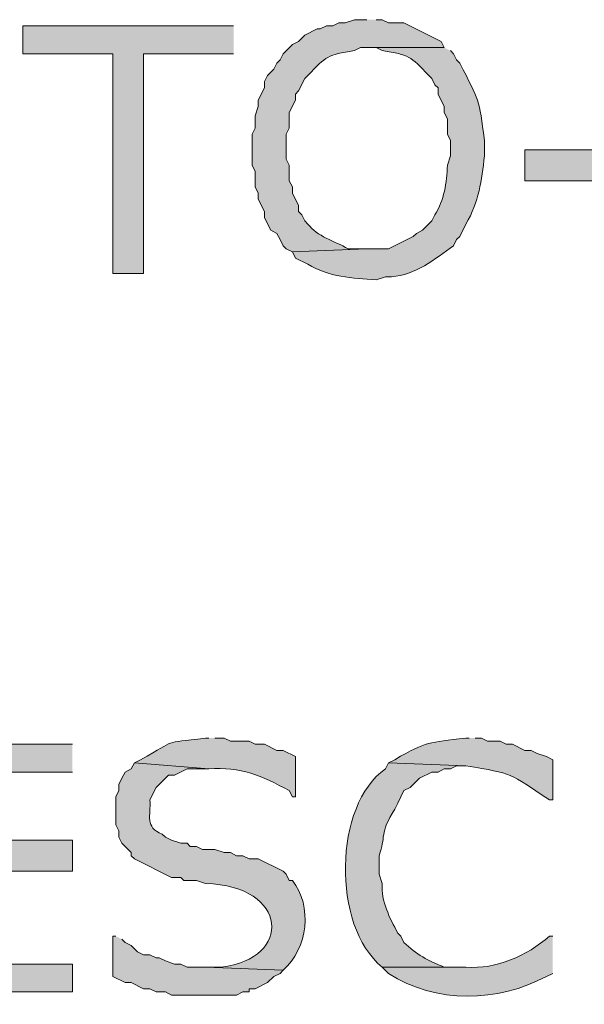
# Model space of a CAD drawing. Extents: x 17 to 595, y 17 to 775.
# Drawn here: x 285 to 296, y 196 to 215 of the extents above; entities that cross this region are included whole.
import ezdxf

# ---------------------------------------------------------------- set-up
doc = ezdxf.new("R2010")
doc.units = 0
doc.header["$MEASUREMENT"] = 0
doc.layers.add('Layer 1', color=7, linetype='Continuous', lineweight=0)

msp = doc.modelspace()

# ---------------------------------------------------------------- hatches: boundary and pattern name
at = {"layer": 'Layer 1', "true_color": 0x000000, "transparency": 33554687}
h = msp.add_hatch(color=18, dxfattribs=at)
edge = h.paths.add_edge_path()
edge.add_spline(control_points=[(291.54, 214.92), (291.54, 214.92), (291.3, 214.92), (291.3, 214.92), (291.3, 214.92), (291.12, 214.86), (291.12, 214.86), (291.12, 214.86), (291, 214.86), (291, 214.86), (291, 214.86), (290.88, 214.8), (290.88, 214.8), (290.88, 214.8), (290.76, 214.8), (290.76, 214.8), (290.76, 214.8), (290.64, 214.74), (290.64, 214.74), (290.64, 214.74), (290.58, 214.74), (290.58, 214.74), (290.58, 214.74), (290.34, 214.62), (290.34, 214.62), (290.34, 214.62), (290.22, 214.5), (290.22, 214.5), (290.22, 214.5), (290.1, 214.44), (290.1, 214.44), (290.1, 214.44), (289.92, 214.26), (289.92, 214.26), (289.92, 214.26), (289.86, 214.14), (289.86, 214.14), (289.86, 214.14), (289.8, 214.08), (289.8, 214.08), (289.8, 214.08), (289.74, 213.96), (289.74, 213.96), (289.74, 213.96), (289.62, 213.84), (289.62, 213.84), (289.62, 213.84), (289.56, 213.72), (289.56, 213.72), (289.56, 213.72), (289.56, 213.6), (289.56, 213.6), (289.56, 213.6), (289.44, 213.36), (289.44, 213.36), (289.44, 213.36), (289.44, 213.24), (289.44, 213.24), (289.44, 213.24), (289.38, 213.06), (289.38, 213.06), (289.38, 213.06), (289.38, 212.82), (289.38, 212.82), (289.38, 212.82), (289.32, 212.7), (289.32, 212.7), (289.32, 212.7), (289.32, 212.1), (289.32, 212.1), (289.32, 212.1), (289.38, 211.98), (289.38, 211.98), (289.38, 211.98), (289.38, 211.68), (289.38, 211.68), (289.38, 211.68), (289.44, 211.56), (289.44, 211.56), (289.44, 211.56), (289.44, 211.44), (289.44, 211.44), (289.44, 211.44), (289.56, 211.2), (289.56, 211.2), (289.56, 211.2), (289.56, 211.08), (289.56, 211.08), (289.56, 211.08), (289.68, 210.84), (289.68, 210.84), (289.68, 210.84), (289.8, 210.78), (289.8, 210.78), (289.8, 210.78), (289.86, 210.66), (289.86, 210.66), (289.86, 210.66), (289.92, 210.54), (289.92, 210.54), (289.92, 210.54), (289.98, 210.48), (289.98, 210.48), (289.98, 210.48), (290.1, 210.42), (290.1, 210.42), (290.1, 210.42), (291.54, 210.48), (291.54, 210.48), (291.54, 210.48), (291.18, 210.48), (291.18, 210.48), (290.916, 210.634), (290.575, 210.718), (290.4, 210.96), (290.4, 210.96), (290.34, 211.02), (290.34, 211.02), (290.34, 211.02), (290.28, 211.14), (290.28, 211.14), (290.28, 211.14), (290.22, 211.2), (290.22, 211.2), (290.22, 211.2), (290.22, 211.32), (290.22, 211.32), (290.22, 211.32), (290.1, 211.56), (290.1, 211.56), (290.1, 211.56), (290.1, 211.68), (290.1, 211.68), (290.1, 211.68), (290.04, 211.8), (290.04, 211.8), (290.04, 211.8), (290.04, 212.1), (290.04, 212.1), (290.04, 212.1), (289.98, 212.22), (289.98, 212.22), (289.98, 212.22), (289.98, 212.7), (289.98, 212.7), (289.98, 212.7), (290.04, 212.82), (290.04, 212.82), (290.04, 212.82), (290.04, 213.12), (290.04, 213.12), (290.04, 213.12), (290.16, 213.36), (290.16, 213.36), (290.16, 213.36), (290.16, 213.48), (290.16, 213.48), (290.16, 213.48), (290.22, 213.54), (290.22, 213.54), (290.22, 213.54), (290.34, 213.78), (290.34, 213.78), (290.34, 213.78), (290.4, 213.84), (290.4, 213.84), (290.764, 214.215), (290.773, 214.239), (291.3, 214.32), (291.3, 214.32), (291.42, 214.38), (291.42, 214.38), (291.42, 214.38), (293.04, 214.38), (293.04, 214.38), (293.04, 214.38), (292.98, 214.5), (292.98, 214.5), (292.98, 214.5), (292.26, 214.86), (292.26, 214.86), (292.26, 214.86), (291.96, 214.86), (291.96, 214.86), (291.96, 214.86), (291.84, 214.92), (291.84, 214.92), (291.84, 214.92), (291.72, 214.92), (291.72, 214.92)], knot_values=[0, 0, 0, 0, 1, 1, 1, 2, 2, 2, 3, 3, 3, 4, 4, 4, 5, 5, 5, 6, 6, 6, 7, 7, 7, 8, 8, 8, 9, 9, 9, 10, 10, 10, 11, 11, 11, 12, 12, 12, 13, 13, 13, 14, 14, 14, 15, 15, 15, 16, 16, 16, 17, 17, 17, 18, 18, 18, 19, 19, 19, 20, 20, 20, 21, 21, 21, 22, 22, 22, 23, 23, 23, 24, 24, 24, 25, 25, 25, 26, 26, 26, 27, 27, 27, 28, 28, 28, 29, 29, 29, 30, 30, 30, 31, 31, 31, 32, 32, 32, 33, 33, 33, 34, 34, 34, 35, 35, 35, 36, 36, 36, 37, 37, 37, 38, 38, 38, 39, 39, 39, 40, 40, 40, 41, 41, 41, 42, 42, 42, 43, 43, 43, 44, 44, 44, 45, 45, 45, 46, 46, 46, 47, 47, 47, 48, 48, 48, 49, 49, 49, 50, 50, 50, 51, 51, 51, 52, 52, 52, 53, 53, 53, 54, 54, 54, 55, 55, 55, 56, 56, 56, 57, 57, 57, 58, 58, 58, 59, 59, 59, 60, 60, 60, 61, 61, 61, 62, 62, 62, 63, 63, 63, 63], degree=3, periodic=0)
edge.add_line((291.72, 214.92), (291.54, 214.92))
for points in [[(288.96, 214.8), (284.88, 214.8), (284.88, 214.26), (286.62, 214.26), (286.62, 210), (287.22, 210), (287.22, 214.26), (288.96, 214.26)], [(285.84, 200.88), (282.66, 200.88), (282.66, 196.08), (285.84, 196.08), (285.84, 196.62), (283.26, 196.62), (283.26, 198.42), (285.84, 198.42), (285.84, 199.02), (283.26, 199.02), (283.26, 200.34), (285.84, 200.34)]]:
    msp.add_hatch(color=18, dxfattribs=at).paths.add_polyline_path(points)
h = msp.add_hatch(color=18, dxfattribs=at)
edge = h.paths.add_edge_path()
edge.add_spline(control_points=[(293.04, 214.38), (293.04, 214.38), (291.54, 214.38), (291.54, 214.38), (291.54, 214.38), (291.72, 214.38), (291.72, 214.38), (291.72, 214.38), (291.84, 214.32), (291.84, 214.32), (292.367, 214.239), (292.376, 214.215), (292.74, 213.84), (292.74, 213.84), (292.8, 213.78), (292.8, 213.78), (292.8, 213.78), (292.86, 213.66), (292.86, 213.66), (292.86, 213.66), (292.92, 213.6), (292.92, 213.6), (292.92, 213.6), (292.92, 213.48), (292.92, 213.48), (292.92, 213.48), (293.04, 213.24), (293.04, 213.24), (293.04, 213.24), (293.04, 213.12), (293.04, 213.12), (293.04, 213.12), (293.1, 213), (293.1, 213), (293.1, 213), (293.1, 212.7), (293.1, 212.7), (293.1, 212.7), (293.16, 212.58), (293.16, 212.58), (293.16, 212.58), (293.16, 212.28), (293.16, 212.28), (293.16, 212.28), (293.1, 212.1), (293.1, 212.1), (293.096, 211.763), (293.031, 211.419), (292.86, 211.14), (292.86, 211.14), (292.8, 211.02), (292.8, 211.02), (292.8, 211.02), (292.62, 210.84), (292.62, 210.84), (292.62, 210.84), (292.5, 210.78), (292.5, 210.78), (292.5, 210.78), (292.44, 210.72), (292.44, 210.72), (292.44, 210.72), (291.96, 210.48), (291.96, 210.48), (291.96, 210.48), (291.54, 210.48), (291.54, 210.48), (291.54, 210.48), (290.1, 210.42), (290.1, 210.42), (290.1, 210.42), (290.16, 210.3), (290.16, 210.3), (290.16, 210.3), (290.4, 210.18), (290.4, 210.18), (290.803, 209.936), (291.265, 209.908), (291.72, 209.88), (291.72, 209.88), (291.9, 209.94), (291.9, 209.94), (291.9, 209.94), (292.02, 209.94), (292.02, 209.94), (292.474, 209.964), (292.859, 210.282), (293.22, 210.54), (293.22, 210.54), (293.28, 210.66), (293.28, 210.66), (293.28, 210.66), (293.34, 210.72), (293.34, 210.72), (293.34, 210.72), (293.46, 210.96), (293.46, 210.96), (293.713, 211.394), (293.762, 211.798), (293.82, 212.28), (293.82, 212.28), (293.82, 212.58), (293.82, 212.58), (293.708, 213.415), (293.729, 213.319), (293.34, 214.08), (293.34, 214.08), (293.28, 214.14), (293.28, 214.14), (293.28, 214.14), (293.22, 214.26), (293.22, 214.26), (293.22, 214.26), (293.16, 214.32), (293.16, 214.32)], knot_values=[0, 0, 0, 0, 1, 1, 1, 2, 2, 2, 3, 3, 3, 4, 4, 4, 5, 5, 5, 6, 6, 6, 7, 7, 7, 8, 8, 8, 9, 9, 9, 10, 10, 10, 11, 11, 11, 12, 12, 12, 13, 13, 13, 14, 14, 14, 15, 15, 15, 16, 16, 16, 17, 17, 17, 18, 18, 18, 19, 19, 19, 20, 20, 20, 21, 21, 21, 22, 22, 22, 23, 23, 23, 24, 24, 24, 25, 25, 25, 26, 26, 26, 27, 27, 27, 28, 28, 28, 29, 29, 29, 30, 30, 30, 31, 31, 31, 32, 32, 32, 33, 33, 33, 34, 34, 34, 35, 35, 35, 36, 36, 36, 37, 37, 37, 38, 38, 38, 38], degree=3, periodic=0)
edge.add_line((293.16, 214.32), (293.04, 214.38))
h = msp.add_hatch(color=18, dxfattribs=at)
h.dxf.hatch_style = 2
h.paths.add_polyline_path([(294.6, 211.8), (296.64, 211.8), (296.64, 212.4), (294.6, 212.4)])
h = msp.add_hatch(color=18, dxfattribs=at)
edge = h.paths.add_edge_path()
edge.add_spline(control_points=[(288.48, 201), (288.48, 201), (288.42, 201), (288.42, 201), (287.534, 200.884), (287.918, 200.993), (287.16, 200.58), (287.16, 200.58), (287.04, 200.52), (287.04, 200.52), (287.04, 200.52), (288.48, 200.4), (288.48, 200.4), (289.1, 200.452), (289.507, 200.269), (290.04, 199.98), (290.04, 199.98), (290.1, 199.86), (290.1, 199.86), (290.1, 199.86), (290.16, 199.86), (290.16, 199.86), (290.16, 199.86), (290.16, 200.64), (290.16, 200.64), (290.16, 200.64), (289.92, 200.76), (289.92, 200.76), (289.92, 200.76), (289.8, 200.76), (289.8, 200.76), (289.8, 200.76), (289.56, 200.88), (289.56, 200.88), (289.56, 200.88), (289.38, 200.88), (289.38, 200.88), (289.38, 200.88), (289.26, 200.94), (289.26, 200.94), (289.26, 200.94), (288.9, 200.94), (288.9, 200.94), (288.9, 200.94), (288.78, 201), (288.78, 201), (288.78, 201), (288.6, 201), (288.6, 201)], knot_values=[0, 0, 0, 0, 1, 1, 1, 2, 2, 2, 3, 3, 3, 4, 4, 4, 5, 5, 5, 6, 6, 6, 7, 7, 7, 8, 8, 8, 9, 9, 9, 10, 10, 10, 11, 11, 11, 12, 12, 12, 13, 13, 13, 14, 14, 14, 15, 15, 15, 16, 16, 16, 16], degree=3, periodic=0)
edge.add_line((288.6, 201), (288.48, 201))
h = msp.add_hatch(color=18, dxfattribs=at)
edge = h.paths.add_edge_path()
edge.add_spline(control_points=[(293.52, 201), (293.52, 201), (293.46, 201), (293.46, 201), (292.719, 200.9), (292.734, 200.955), (292.08, 200.58), (292.08, 200.58), (291.96, 200.52), (291.96, 200.52), (291.96, 200.52), (293.46, 200.46), (293.46, 200.46), (294.401, 200.307), (294.269, 200.333), (295.08, 199.8), (295.08, 199.8), (295.14, 199.8), (295.14, 199.8), (295.14, 199.8), (295.14, 200.58), (295.14, 200.58), (295.14, 200.58), (295.02, 200.64), (295.02, 200.64), (295.02, 200.64), (294.84, 200.7), (294.84, 200.7), (294.84, 200.7), (294.72, 200.76), (294.72, 200.76), (294.72, 200.76), (294.6, 200.76), (294.6, 200.76), (294.6, 200.76), (294.36, 200.88), (294.36, 200.88), (294.36, 200.88), (294.24, 200.88), (294.24, 200.88), (294.24, 200.88), (294.12, 200.94), (294.12, 200.94), (294.12, 200.94), (293.88, 200.94), (293.88, 200.94), (293.88, 200.94), (293.76, 201), (293.76, 201), (293.76, 201), (293.64, 201), (293.64, 201)], knot_values=[0, 0, 0, 0, 1, 1, 1, 2, 2, 2, 3, 3, 3, 4, 4, 4, 5, 5, 5, 6, 6, 6, 7, 7, 7, 8, 8, 8, 9, 9, 9, 10, 10, 10, 11, 11, 11, 12, 12, 12, 13, 13, 13, 14, 14, 14, 15, 15, 15, 16, 16, 16, 17, 17, 17, 17], degree=3, periodic=0)
edge.add_line((293.64, 201), (293.52, 201))
h = msp.add_hatch(color=18, dxfattribs=at)
edge = h.paths.add_edge_path()
edge.add_spline(control_points=[(287.04, 200.52), (287.04, 200.52), (286.98, 200.4), (286.98, 200.4), (286.98, 200.4), (286.86, 200.34), (286.86, 200.34), (286.86, 200.34), (286.8, 200.22), (286.8, 200.22), (286.8, 200.22), (286.74, 200.1), (286.74, 200.1), (286.74, 200.1), (286.74, 199.98), (286.74, 199.98), (286.74, 199.98), (286.68, 199.86), (286.68, 199.86), (286.68, 199.86), (286.68, 199.32), (286.68, 199.32), (286.68, 199.32), (286.74, 199.2), (286.74, 199.2), (286.74, 199.2), (286.74, 199.08), (286.74, 199.08), (286.74, 199.08), (286.8, 198.96), (286.8, 198.96), (286.8, 198.96), (286.92, 198.84), (286.92, 198.84), (286.92, 198.84), (286.98, 198.78), (286.98, 198.78), (286.98, 198.78), (286.98, 198.72), (286.98, 198.72), (286.98, 198.72), (287.04, 198.66), (287.04, 198.66), (287.04, 198.66), (287.76, 198.3), (287.76, 198.3), (287.76, 198.3), (287.94, 198.3), (287.94, 198.3), (287.94, 198.3), (288, 198.24), (288, 198.24), (288, 198.24), (288.24, 198.24), (288.24, 198.24), (288.24, 198.24), (288.42, 198.18), (288.42, 198.18), (290.026, 198.14), (290.117, 196.721), (288.72, 196.56), (288.72, 196.56), (288.42, 196.56), (288.42, 196.56), (288.42, 196.56), (289.92, 196.5), (289.92, 196.5), (290.404, 196.925), (290.494, 197.741), (290.1, 198.24), (290.1, 198.24), (290.04, 198.24), (290.04, 198.24), (290.04, 198.24), (289.98, 198.36), (289.98, 198.36), (289.98, 198.36), (289.92, 198.42), (289.92, 198.42), (289.92, 198.42), (289.44, 198.66), (289.44, 198.66), (289.44, 198.66), (289.26, 198.66), (289.26, 198.66), (289.26, 198.66), (289.14, 198.72), (289.14, 198.72), (289.14, 198.72), (289.02, 198.72), (289.02, 198.72), (289.02, 198.72), (288.9, 198.78), (288.9, 198.78), (288.9, 198.78), (288.78, 198.78), (288.78, 198.78), (288.78, 198.78), (288.6, 198.84), (288.6, 198.84), (288.6, 198.84), (288.36, 198.84), (288.36, 198.84), (288.36, 198.84), (288.24, 198.9), (288.24, 198.9), (288.24, 198.9), (288.12, 198.9), (288.12, 198.9), (288.12, 198.9), (288.06, 198.96), (288.06, 198.96), (288.06, 198.96), (287.94, 198.96), (287.94, 198.96), (287.94, 198.96), (287.76, 199.02), (287.76, 199.02), (287.76, 199.02), (287.64, 199.08), (287.64, 199.08), (287.64, 199.08), (287.58, 199.14), (287.58, 199.14), (287.235, 199.274), (287.364, 199.489), (287.34, 199.8), (287.34, 199.8), (287.46, 200.04), (287.46, 200.04), (287.46, 200.04), (287.7, 200.28), (287.7, 200.28), (287.7, 200.28), (287.82, 200.28), (287.82, 200.28), (287.82, 200.28), (288.06, 200.4), (288.06, 200.4), (288.06, 200.4), (288.48, 200.4), (288.48, 200.4)], knot_values=[0, 0, 0, 0, 1, 1, 1, 2, 2, 2, 3, 3, 3, 4, 4, 4, 5, 5, 5, 6, 6, 6, 7, 7, 7, 8, 8, 8, 9, 9, 9, 10, 10, 10, 11, 11, 11, 12, 12, 12, 13, 13, 13, 14, 14, 14, 15, 15, 15, 16, 16, 16, 17, 17, 17, 18, 18, 18, 19, 19, 19, 20, 20, 20, 21, 21, 21, 22, 22, 22, 23, 23, 23, 24, 24, 24, 25, 25, 25, 26, 26, 26, 27, 27, 27, 28, 28, 28, 29, 29, 29, 30, 30, 30, 31, 31, 31, 32, 32, 32, 33, 33, 33, 34, 34, 34, 35, 35, 35, 36, 36, 36, 37, 37, 37, 38, 38, 38, 39, 39, 39, 40, 40, 40, 41, 41, 41, 42, 42, 42, 43, 43, 43, 44, 44, 44, 45, 45, 45, 46, 46, 46, 47, 47, 47, 47], degree=3, periodic=0)
edge.add_line((288.48, 200.4), (287.04, 200.52))
h = msp.add_hatch(color=18, dxfattribs=at)
edge = h.paths.add_edge_path()
edge.add_spline(control_points=[(291.96, 200.52), (291.96, 200.52), (291.9, 200.4), (291.9, 200.4), (290.904, 199.712), (290.852, 197.361), (291.84, 196.56), (291.84, 196.56), (293.46, 196.56), (293.46, 196.56), (293.46, 196.56), (293.04, 196.56), (293.04, 196.56), (292.747, 196.68), (292.484, 196.807), (292.26, 197.04), (292.26, 197.04), (292.2, 197.16), (292.2, 197.16), (292.2, 197.16), (292.14, 197.22), (292.14, 197.22), (291.984, 197.518), (291.813, 197.834), (291.84, 198.18), (291.84, 198.18), (291.78, 198.36), (291.78, 198.36), (291.78, 198.36), (291.78, 198.72), (291.78, 198.72), (291.914, 199.088), (291.779, 199.141), (292.08, 199.62), (292.08, 199.62), (292.14, 199.74), (292.14, 199.74), (292.14, 199.74), (292.26, 199.98), (292.26, 199.98), (292.26, 199.98), (292.38, 200.04), (292.38, 200.04), (292.38, 200.04), (292.56, 200.22), (292.56, 200.22), (292.56, 200.22), (292.8, 200.34), (292.8, 200.34), (292.8, 200.34), (292.92, 200.34), (292.92, 200.34), (292.92, 200.34), (293.04, 200.4), (293.04, 200.4), (293.04, 200.4), (293.16, 200.4), (293.16, 200.4), (293.16, 200.4), (293.28, 200.46), (293.28, 200.46), (293.28, 200.46), (293.46, 200.46), (293.46, 200.46)], knot_values=[0, 0, 0, 0, 1, 1, 1, 2, 2, 2, 3, 3, 3, 4, 4, 4, 5, 5, 5, 6, 6, 6, 7, 7, 7, 8, 8, 8, 9, 9, 9, 10, 10, 10, 11, 11, 11, 12, 12, 12, 13, 13, 13, 14, 14, 14, 15, 15, 15, 16, 16, 16, 17, 17, 17, 18, 18, 18, 19, 19, 19, 20, 20, 20, 21, 21, 21, 21], degree=3, periodic=0)
edge.add_line((293.46, 200.46), (291.96, 200.52))
h = msp.add_hatch(color=18, dxfattribs=at)
edge = h.paths.add_edge_path()
edge.add_spline(control_points=[(286.68, 197.16), (286.68, 197.16), (286.62, 197.16), (286.62, 197.16), (286.62, 197.16), (286.62, 196.38), (286.62, 196.38), (286.62, 196.38), (286.86, 196.26), (286.86, 196.26), (286.86, 196.26), (286.98, 196.26), (286.98, 196.26), (286.98, 196.26), (287.22, 196.14), (287.22, 196.14), (287.22, 196.14), (287.34, 196.14), (287.34, 196.14), (287.34, 196.14), (287.46, 196.08), (287.46, 196.08), (287.46, 196.08), (287.64, 196.08), (287.64, 196.08), (287.64, 196.08), (287.76, 196.02), (287.76, 196.02), (287.76, 196.02), (288, 196.02), (288, 196.02), (288.34, 196.02), (288.68, 196.02), (289.02, 196.02), (289.02, 196.02), (289.14, 196.08), (289.14, 196.08), (289.14, 196.08), (289.26, 196.08), (289.26, 196.08), (289.26, 196.08), (289.26, 196.14), (289.26, 196.14), (289.26, 196.14), (289.38, 196.14), (289.38, 196.14), (289.38, 196.14), (289.62, 196.26), (289.62, 196.26), (289.62, 196.26), (289.74, 196.38), (289.74, 196.38), (289.74, 196.38), (289.86, 196.44), (289.86, 196.44), (289.86, 196.44), (289.92, 196.5), (289.92, 196.5), (289.92, 196.5), (288.42, 196.56), (288.42, 196.56), (288.42, 196.56), (288.06, 196.56), (288.06, 196.56), (288.06, 196.56), (287.94, 196.62), (287.94, 196.62), (287.94, 196.62), (287.82, 196.62), (287.82, 196.62), (287.82, 196.62), (287.64, 196.68), (287.64, 196.68), (287.64, 196.68), (287.52, 196.74), (287.52, 196.74), (287.52, 196.74), (287.46, 196.74), (287.46, 196.74), (287.46, 196.74), (287.34, 196.8), (287.34, 196.8), (287.34, 196.8), (287.22, 196.8), (287.22, 196.8), (287.22, 196.8), (287.1, 196.86), (287.1, 196.86), (287.1, 196.86), (286.98, 196.98), (286.98, 196.98), (286.98, 196.98), (286.86, 197.04), (286.86, 197.04), (286.86, 197.04), (286.8, 197.1), (286.8, 197.1)], knot_values=[0, 0, 0, 0, 1, 1, 1, 2, 2, 2, 3, 3, 3, 4, 4, 4, 5, 5, 5, 6, 6, 6, 7, 7, 7, 8, 8, 8, 9, 9, 9, 10, 10, 10, 11, 11, 11, 12, 12, 12, 13, 13, 13, 14, 14, 14, 15, 15, 15, 16, 16, 16, 17, 17, 17, 18, 18, 18, 19, 19, 19, 20, 20, 20, 21, 21, 21, 22, 22, 22, 23, 23, 23, 24, 24, 24, 25, 25, 25, 26, 26, 26, 27, 27, 27, 28, 28, 28, 29, 29, 29, 30, 30, 30, 31, 31, 31, 32, 32, 32, 32], degree=3, periodic=0)
edge.add_line((286.8, 197.1), (286.68, 197.16))
h = msp.add_hatch(color=18, dxfattribs=at)
edge = h.paths.add_edge_path()
edge.add_spline(control_points=[(295.14, 197.16), (295.14, 197.16), (295.08, 197.16), (295.08, 197.16), (294.628, 196.775), (294.06, 196.516), (293.46, 196.56), (293.46, 196.56), (291.84, 196.56), (291.84, 196.56), (291.84, 196.56), (291.96, 196.44), (291.96, 196.44), (292.873, 195.84), (294.084, 195.882), (295.02, 196.38), (295.02, 196.38), (295.14, 196.44), (295.14, 196.44)], knot_values=[0, 0, 0, 0, 1, 1, 1, 2, 2, 2, 3, 3, 3, 4, 4, 4, 5, 5, 5, 6, 6, 6, 6], degree=3, periodic=0)
edge.add_line((295.14, 196.44), (295.14, 197.16))

# ---------------------------------------------------------------- linework, layer by layer
at = {"layer": 'Layer 1'}
for points in [[(288.96, 214.8), (284.88, 214.8), (284.88, 214.26), (286.62, 214.26), (286.62, 210), (287.22, 210), (287.22, 214.26), (288.96, 214.26)], [(285.84, 200.88), (282.66, 200.88), (282.66, 196.08), (285.84, 196.08), (285.84, 196.62), (283.26, 196.62), (283.26, 198.42), (285.84, 198.42), (285.84, 199.02), (283.26, 199.02), (283.26, 200.34), (285.84, 200.34)]]:
    msp.add_lwpolyline(points, dxfattribs=at)
msp.add_lwpolyline([(294.6, 211.8), (296.64, 211.8), (296.64, 212.4), (294.6, 212.4)], close=True, dxfattribs=at)
for points, knots in [([(291.54, 214.92), (291.54, 214.92), (291.3, 214.92), (291.3, 214.92), (291.3, 214.92), (291.12, 214.86), (291.12, 214.86), (291.12, 214.86), (291, 214.86), (291, 214.86), (291, 214.86), (290.88, 214.8), (290.88, 214.8), (290.88, 214.8), (290.76, 214.8), (290.76, 214.8), (290.76, 214.8), (290.64, 214.74), (290.64, 214.74), (290.64, 214.74), (290.58, 214.74), (290.58, 214.74), (290.58, 214.74), (290.34, 214.62), (290.34, 214.62), (290.34, 214.62), (290.22, 214.5), (290.22, 214.5), (290.22, 214.5), (290.1, 214.44), (290.1, 214.44), (290.1, 214.44), (289.92, 214.26), (289.92, 214.26), (289.92, 214.26), (289.86, 214.14), (289.86, 214.14), (289.86, 214.14), (289.8, 214.08), (289.8, 214.08), (289.8, 214.08), (289.74, 213.96), (289.74, 213.96), (289.74, 213.96), (289.62, 213.84), (289.62, 213.84), (289.62, 213.84), (289.56, 213.72), (289.56, 213.72), (289.56, 213.72), (289.56, 213.6), (289.56, 213.6), (289.56, 213.6), (289.44, 213.36), (289.44, 213.36), (289.44, 213.36), (289.44, 213.24), (289.44, 213.24), (289.44, 213.24), (289.38, 213.06), (289.38, 213.06), (289.38, 213.06), (289.38, 212.82), (289.38, 212.82), (289.38, 212.82), (289.32, 212.7), (289.32, 212.7), (289.32, 212.7), (289.32, 212.1), (289.32, 212.1), (289.32, 212.1), (289.38, 211.98), (289.38, 211.98), (289.38, 211.98), (289.38, 211.68), (289.38, 211.68), (289.38, 211.68), (289.44, 211.56), (289.44, 211.56), (289.44, 211.56), (289.44, 211.44), (289.44, 211.44), (289.44, 211.44), (289.56, 211.2), (289.56, 211.2), (289.56, 211.2), (289.56, 211.08), (289.56, 211.08), (289.56, 211.08), (289.68, 210.84), (289.68, 210.84), (289.68, 210.84), (289.8, 210.78), (289.8, 210.78), (289.8, 210.78), (289.86, 210.66), (289.86, 210.66), (289.86, 210.66), (289.92, 210.54), (289.92, 210.54), (289.92, 210.54), (289.98, 210.48), (289.98, 210.48), (289.98, 210.48), (290.1, 210.42), (290.1, 210.42), (290.1, 210.42), (291.54, 210.48), (291.54, 210.48), (291.54, 210.48), (291.18, 210.48), (291.18, 210.48), (290.916, 210.634), (290.575, 210.718), (290.4, 210.96), (290.4, 210.96), (290.34, 211.02), (290.34, 211.02), (290.34, 211.02), (290.28, 211.14), (290.28, 211.14), (290.28, 211.14), (290.22, 211.2), (290.22, 211.2), (290.22, 211.2), (290.22, 211.32), (290.22, 211.32), (290.22, 211.32), (290.1, 211.56), (290.1, 211.56), (290.1, 211.56), (290.1, 211.68), (290.1, 211.68), (290.1, 211.68), (290.04, 211.8), (290.04, 211.8), (290.04, 211.8), (290.04, 212.1), (290.04, 212.1), (290.04, 212.1), (289.98, 212.22), (289.98, 212.22), (289.98, 212.22), (289.98, 212.7), (289.98, 212.7), (289.98, 212.7), (290.04, 212.82), (290.04, 212.82), (290.04, 212.82), (290.04, 213.12), (290.04, 213.12), (290.04, 213.12), (290.16, 213.36), (290.16, 213.36), (290.16, 213.36), (290.16, 213.48), (290.16, 213.48), (290.16, 213.48), (290.22, 213.54), (290.22, 213.54), (290.22, 213.54), (290.34, 213.78), (290.34, 213.78), (290.34, 213.78), (290.4, 213.84), (290.4, 213.84), (290.764, 214.215), (290.773, 214.239), (291.3, 214.32), (291.3, 214.32), (291.42, 214.38), (291.42, 214.38), (291.42, 214.38), (293.04, 214.38), (293.04, 214.38), (293.04, 214.38), (292.98, 214.5), (292.98, 214.5), (292.98, 214.5), (292.26, 214.86), (292.26, 214.86), (292.26, 214.86), (291.96, 214.86), (291.96, 214.86), (291.96, 214.86), (291.84, 214.92), (291.84, 214.92), (291.84, 214.92), (291.72, 214.92), (291.72, 214.92)], [0, 0, 0, 0, 1, 1, 1, 2, 2, 2, 3, 3, 3, 4, 4, 4, 5, 5, 5, 6, 6, 6, 7, 7, 7, 8, 8, 8, 9, 9, 9, 10, 10, 10, 11, 11, 11, 12, 12, 12, 13, 13, 13, 14, 14, 14, 15, 15, 15, 16, 16, 16, 17, 17, 17, 18, 18, 18, 19, 19, 19, 20, 20, 20, 21, 21, 21, 22, 22, 22, 23, 23, 23, 24, 24, 24, 25, 25, 25, 26, 26, 26, 27, 27, 27, 28, 28, 28, 29, 29, 29, 30, 30, 30, 31, 31, 31, 32, 32, 32, 33, 33, 33, 34, 34, 34, 35, 35, 35, 36, 36, 36, 37, 37, 37, 38, 38, 38, 39, 39, 39, 40, 40, 40, 41, 41, 41, 42, 42, 42, 43, 43, 43, 44, 44, 44, 45, 45, 45, 46, 46, 46, 47, 47, 47, 48, 48, 48, 49, 49, 49, 50, 50, 50, 51, 51, 51, 52, 52, 52, 53, 53, 53, 54, 54, 54, 55, 55, 55, 56, 56, 56, 57, 57, 57, 58, 58, 58, 59, 59, 59, 60, 60, 60, 61, 61, 61, 62, 62, 62, 63, 63, 63, 63]), ([(293.04, 214.38), (293.04, 214.38), (291.54, 214.38), (291.54, 214.38), (291.54, 214.38), (291.72, 214.38), (291.72, 214.38), (291.72, 214.38), (291.84, 214.32), (291.84, 214.32), (292.367, 214.239), (292.376, 214.215), (292.74, 213.84), (292.74, 213.84), (292.8, 213.78), (292.8, 213.78), (292.8, 213.78), (292.86, 213.66), (292.86, 213.66), (292.86, 213.66), (292.92, 213.6), (292.92, 213.6), (292.92, 213.6), (292.92, 213.48), (292.92, 213.48), (292.92, 213.48), (293.04, 213.24), (293.04, 213.24), (293.04, 213.24), (293.04, 213.12), (293.04, 213.12), (293.04, 213.12), (293.1, 213), (293.1, 213), (293.1, 213), (293.1, 212.7), (293.1, 212.7), (293.1, 212.7), (293.16, 212.58), (293.16, 212.58), (293.16, 212.58), (293.16, 212.28), (293.16, 212.28), (293.16, 212.28), (293.1, 212.1), (293.1, 212.1), (293.096, 211.763), (293.031, 211.419), (292.86, 211.14), (292.86, 211.14), (292.8, 211.02), (292.8, 211.02), (292.8, 211.02), (292.62, 210.84), (292.62, 210.84), (292.62, 210.84), (292.5, 210.78), (292.5, 210.78), (292.5, 210.78), (292.44, 210.72), (292.44, 210.72), (292.44, 210.72), (291.96, 210.48), (291.96, 210.48), (291.96, 210.48), (291.54, 210.48), (291.54, 210.48), (291.54, 210.48), (290.1, 210.42), (290.1, 210.42), (290.1, 210.42), (290.16, 210.3), (290.16, 210.3), (290.16, 210.3), (290.4, 210.18), (290.4, 210.18), (290.803, 209.936), (291.265, 209.908), (291.72, 209.88), (291.72, 209.88), (291.9, 209.94), (291.9, 209.94), (291.9, 209.94), (292.02, 209.94), (292.02, 209.94), (292.474, 209.964), (292.859, 210.282), (293.22, 210.54), (293.22, 210.54), (293.28, 210.66), (293.28, 210.66), (293.28, 210.66), (293.34, 210.72), (293.34, 210.72), (293.34, 210.72), (293.46, 210.96), (293.46, 210.96), (293.713, 211.394), (293.762, 211.798), (293.82, 212.28), (293.82, 212.28), (293.82, 212.58), (293.82, 212.58), (293.708, 213.415), (293.729, 213.319), (293.34, 214.08), (293.34, 214.08), (293.28, 214.14), (293.28, 214.14), (293.28, 214.14), (293.22, 214.26), (293.22, 214.26), (293.22, 214.26), (293.16, 214.32), (293.16, 214.32)], [0, 0, 0, 0, 1, 1, 1, 2, 2, 2, 3, 3, 3, 4, 4, 4, 5, 5, 5, 6, 6, 6, 7, 7, 7, 8, 8, 8, 9, 9, 9, 10, 10, 10, 11, 11, 11, 12, 12, 12, 13, 13, 13, 14, 14, 14, 15, 15, 15, 16, 16, 16, 17, 17, 17, 18, 18, 18, 19, 19, 19, 20, 20, 20, 21, 21, 21, 22, 22, 22, 23, 23, 23, 24, 24, 24, 25, 25, 25, 26, 26, 26, 27, 27, 27, 28, 28, 28, 29, 29, 29, 30, 30, 30, 31, 31, 31, 32, 32, 32, 33, 33, 33, 34, 34, 34, 35, 35, 35, 36, 36, 36, 37, 37, 37, 38, 38, 38, 38]), ([(288.48, 201), (288.48, 201), (288.42, 201), (288.42, 201), (287.534, 200.884), (287.918, 200.993), (287.16, 200.58), (287.16, 200.58), (287.04, 200.52), (287.04, 200.52), (287.04, 200.52), (288.48, 200.4), (288.48, 200.4), (289.1, 200.452), (289.507, 200.269), (290.04, 199.98), (290.04, 199.98), (290.1, 199.86), (290.1, 199.86), (290.1, 199.86), (290.16, 199.86), (290.16, 199.86), (290.16, 199.86), (290.16, 200.64), (290.16, 200.64), (290.16, 200.64), (289.92, 200.76), (289.92, 200.76), (289.92, 200.76), (289.8, 200.76), (289.8, 200.76), (289.8, 200.76), (289.56, 200.88), (289.56, 200.88), (289.56, 200.88), (289.38, 200.88), (289.38, 200.88), (289.38, 200.88), (289.26, 200.94), (289.26, 200.94), (289.26, 200.94), (288.9, 200.94), (288.9, 200.94), (288.9, 200.94), (288.78, 201), (288.78, 201), (288.78, 201), (288.6, 201), (288.6, 201)], [0, 0, 0, 0, 1, 1, 1, 2, 2, 2, 3, 3, 3, 4, 4, 4, 5, 5, 5, 6, 6, 6, 7, 7, 7, 8, 8, 8, 9, 9, 9, 10, 10, 10, 11, 11, 11, 12, 12, 12, 13, 13, 13, 14, 14, 14, 15, 15, 15, 16, 16, 16, 16]), ([(293.52, 201), (293.52, 201), (293.46, 201), (293.46, 201), (292.719, 200.9), (292.734, 200.955), (292.08, 200.58), (292.08, 200.58), (291.96, 200.52), (291.96, 200.52), (291.96, 200.52), (293.46, 200.46), (293.46, 200.46), (294.401, 200.307), (294.269, 200.333), (295.08, 199.8), (295.08, 199.8), (295.14, 199.8), (295.14, 199.8), (295.14, 199.8), (295.14, 200.58), (295.14, 200.58), (295.14, 200.58), (295.02, 200.64), (295.02, 200.64), (295.02, 200.64), (294.84, 200.7), (294.84, 200.7), (294.84, 200.7), (294.72, 200.76), (294.72, 200.76), (294.72, 200.76), (294.6, 200.76), (294.6, 200.76), (294.6, 200.76), (294.36, 200.88), (294.36, 200.88), (294.36, 200.88), (294.24, 200.88), (294.24, 200.88), (294.24, 200.88), (294.12, 200.94), (294.12, 200.94), (294.12, 200.94), (293.88, 200.94), (293.88, 200.94), (293.88, 200.94), (293.76, 201), (293.76, 201), (293.76, 201), (293.64, 201), (293.64, 201)], [0, 0, 0, 0, 1, 1, 1, 2, 2, 2, 3, 3, 3, 4, 4, 4, 5, 5, 5, 6, 6, 6, 7, 7, 7, 8, 8, 8, 9, 9, 9, 10, 10, 10, 11, 11, 11, 12, 12, 12, 13, 13, 13, 14, 14, 14, 15, 15, 15, 16, 16, 16, 17, 17, 17, 17]), ([(287.04, 200.52), (287.04, 200.52), (286.98, 200.4), (286.98, 200.4), (286.98, 200.4), (286.86, 200.34), (286.86, 200.34), (286.86, 200.34), (286.8, 200.22), (286.8, 200.22), (286.8, 200.22), (286.74, 200.1), (286.74, 200.1), (286.74, 200.1), (286.74, 199.98), (286.74, 199.98), (286.74, 199.98), (286.68, 199.86), (286.68, 199.86), (286.68, 199.86), (286.68, 199.32), (286.68, 199.32), (286.68, 199.32), (286.74, 199.2), (286.74, 199.2), (286.74, 199.2), (286.74, 199.08), (286.74, 199.08), (286.74, 199.08), (286.8, 198.96), (286.8, 198.96), (286.8, 198.96), (286.92, 198.84), (286.92, 198.84), (286.92, 198.84), (286.98, 198.78), (286.98, 198.78), (286.98, 198.78), (286.98, 198.72), (286.98, 198.72), (286.98, 198.72), (287.04, 198.66), (287.04, 198.66), (287.04, 198.66), (287.76, 198.3), (287.76, 198.3), (287.76, 198.3), (287.94, 198.3), (287.94, 198.3), (287.94, 198.3), (288, 198.24), (288, 198.24), (288, 198.24), (288.24, 198.24), (288.24, 198.24), (288.24, 198.24), (288.42, 198.18), (288.42, 198.18), (290.026, 198.14), (290.117, 196.721), (288.72, 196.56), (288.72, 196.56), (288.42, 196.56), (288.42, 196.56), (288.42, 196.56), (289.92, 196.5), (289.92, 196.5), (290.404, 196.925), (290.494, 197.741), (290.1, 198.24), (290.1, 198.24), (290.04, 198.24), (290.04, 198.24), (290.04, 198.24), (289.98, 198.36), (289.98, 198.36), (289.98, 198.36), (289.92, 198.42), (289.92, 198.42), (289.92, 198.42), (289.44, 198.66), (289.44, 198.66), (289.44, 198.66), (289.26, 198.66), (289.26, 198.66), (289.26, 198.66), (289.14, 198.72), (289.14, 198.72), (289.14, 198.72), (289.02, 198.72), (289.02, 198.72), (289.02, 198.72), (288.9, 198.78), (288.9, 198.78), (288.9, 198.78), (288.78, 198.78), (288.78, 198.78), (288.78, 198.78), (288.6, 198.84), (288.6, 198.84), (288.6, 198.84), (288.36, 198.84), (288.36, 198.84), (288.36, 198.84), (288.24, 198.9), (288.24, 198.9), (288.24, 198.9), (288.12, 198.9), (288.12, 198.9), (288.12, 198.9), (288.06, 198.96), (288.06, 198.96), (288.06, 198.96), (287.94, 198.96), (287.94, 198.96), (287.94, 198.96), (287.76, 199.02), (287.76, 199.02), (287.76, 199.02), (287.64, 199.08), (287.64, 199.08), (287.64, 199.08), (287.58, 199.14), (287.58, 199.14), (287.235, 199.274), (287.364, 199.489), (287.34, 199.8), (287.34, 199.8), (287.46, 200.04), (287.46, 200.04), (287.46, 200.04), (287.7, 200.28), (287.7, 200.28), (287.7, 200.28), (287.82, 200.28), (287.82, 200.28), (287.82, 200.28), (288.06, 200.4), (288.06, 200.4), (288.06, 200.4), (288.48, 200.4), (288.48, 200.4)], [0, 0, 0, 0, 1, 1, 1, 2, 2, 2, 3, 3, 3, 4, 4, 4, 5, 5, 5, 6, 6, 6, 7, 7, 7, 8, 8, 8, 9, 9, 9, 10, 10, 10, 11, 11, 11, 12, 12, 12, 13, 13, 13, 14, 14, 14, 15, 15, 15, 16, 16, 16, 17, 17, 17, 18, 18, 18, 19, 19, 19, 20, 20, 20, 21, 21, 21, 22, 22, 22, 23, 23, 23, 24, 24, 24, 25, 25, 25, 26, 26, 26, 27, 27, 27, 28, 28, 28, 29, 29, 29, 30, 30, 30, 31, 31, 31, 32, 32, 32, 33, 33, 33, 34, 34, 34, 35, 35, 35, 36, 36, 36, 37, 37, 37, 38, 38, 38, 39, 39, 39, 40, 40, 40, 41, 41, 41, 42, 42, 42, 43, 43, 43, 44, 44, 44, 45, 45, 45, 46, 46, 46, 47, 47, 47, 47]), ([(291.96, 200.52), (291.96, 200.52), (291.9, 200.4), (291.9, 200.4), (290.904, 199.712), (290.852, 197.361), (291.84, 196.56), (291.84, 196.56), (293.46, 196.56), (293.46, 196.56), (293.46, 196.56), (293.04, 196.56), (293.04, 196.56), (292.747, 196.68), (292.484, 196.807), (292.26, 197.04), (292.26, 197.04), (292.2, 197.16), (292.2, 197.16), (292.2, 197.16), (292.14, 197.22), (292.14, 197.22), (291.984, 197.518), (291.813, 197.834), (291.84, 198.18), (291.84, 198.18), (291.78, 198.36), (291.78, 198.36), (291.78, 198.36), (291.78, 198.72), (291.78, 198.72), (291.914, 199.088), (291.779, 199.141), (292.08, 199.62), (292.08, 199.62), (292.14, 199.74), (292.14, 199.74), (292.14, 199.74), (292.26, 199.98), (292.26, 199.98), (292.26, 199.98), (292.38, 200.04), (292.38, 200.04), (292.38, 200.04), (292.56, 200.22), (292.56, 200.22), (292.56, 200.22), (292.8, 200.34), (292.8, 200.34), (292.8, 200.34), (292.92, 200.34), (292.92, 200.34), (292.92, 200.34), (293.04, 200.4), (293.04, 200.4), (293.04, 200.4), (293.16, 200.4), (293.16, 200.4), (293.16, 200.4), (293.28, 200.46), (293.28, 200.46), (293.28, 200.46), (293.46, 200.46), (293.46, 200.46)], [0, 0, 0, 0, 1, 1, 1, 2, 2, 2, 3, 3, 3, 4, 4, 4, 5, 5, 5, 6, 6, 6, 7, 7, 7, 8, 8, 8, 9, 9, 9, 10, 10, 10, 11, 11, 11, 12, 12, 12, 13, 13, 13, 14, 14, 14, 15, 15, 15, 16, 16, 16, 17, 17, 17, 18, 18, 18, 19, 19, 19, 20, 20, 20, 21, 21, 21, 21]), ([(286.68, 197.16), (286.68, 197.16), (286.62, 197.16), (286.62, 197.16), (286.62, 197.16), (286.62, 196.38), (286.62, 196.38), (286.62, 196.38), (286.86, 196.26), (286.86, 196.26), (286.86, 196.26), (286.98, 196.26), (286.98, 196.26), (286.98, 196.26), (287.22, 196.14), (287.22, 196.14), (287.22, 196.14), (287.34, 196.14), (287.34, 196.14), (287.34, 196.14), (287.46, 196.08), (287.46, 196.08), (287.46, 196.08), (287.64, 196.08), (287.64, 196.08), (287.64, 196.08), (287.76, 196.02), (287.76, 196.02), (287.76, 196.02), (288, 196.02), (288, 196.02), (288.34, 196.02), (288.68, 196.02), (289.02, 196.02), (289.02, 196.02), (289.14, 196.08), (289.14, 196.08), (289.14, 196.08), (289.26, 196.08), (289.26, 196.08), (289.26, 196.08), (289.26, 196.14), (289.26, 196.14), (289.26, 196.14), (289.38, 196.14), (289.38, 196.14), (289.38, 196.14), (289.62, 196.26), (289.62, 196.26), (289.62, 196.26), (289.74, 196.38), (289.74, 196.38), (289.74, 196.38), (289.86, 196.44), (289.86, 196.44), (289.86, 196.44), (289.92, 196.5), (289.92, 196.5), (289.92, 196.5), (288.42, 196.56), (288.42, 196.56), (288.42, 196.56), (288.06, 196.56), (288.06, 196.56), (288.06, 196.56), (287.94, 196.62), (287.94, 196.62), (287.94, 196.62), (287.82, 196.62), (287.82, 196.62), (287.82, 196.62), (287.64, 196.68), (287.64, 196.68), (287.64, 196.68), (287.52, 196.74), (287.52, 196.74), (287.52, 196.74), (287.46, 196.74), (287.46, 196.74), (287.46, 196.74), (287.34, 196.8), (287.34, 196.8), (287.34, 196.8), (287.22, 196.8), (287.22, 196.8), (287.22, 196.8), (287.1, 196.86), (287.1, 196.86), (287.1, 196.86), (286.98, 196.98), (286.98, 196.98), (286.98, 196.98), (286.86, 197.04), (286.86, 197.04), (286.86, 197.04), (286.8, 197.1), (286.8, 197.1)], [0, 0, 0, 0, 1, 1, 1, 2, 2, 2, 3, 3, 3, 4, 4, 4, 5, 5, 5, 6, 6, 6, 7, 7, 7, 8, 8, 8, 9, 9, 9, 10, 10, 10, 11, 11, 11, 12, 12, 12, 13, 13, 13, 14, 14, 14, 15, 15, 15, 16, 16, 16, 17, 17, 17, 18, 18, 18, 19, 19, 19, 20, 20, 20, 21, 21, 21, 22, 22, 22, 23, 23, 23, 24, 24, 24, 25, 25, 25, 26, 26, 26, 27, 27, 27, 28, 28, 28, 29, 29, 29, 30, 30, 30, 31, 31, 31, 32, 32, 32, 32]), ([(295.14, 197.16), (295.14, 197.16), (295.08, 197.16), (295.08, 197.16), (294.628, 196.775), (294.06, 196.516), (293.46, 196.56), (293.46, 196.56), (291.84, 196.56), (291.84, 196.56), (291.84, 196.56), (291.96, 196.44), (291.96, 196.44), (292.873, 195.84), (294.084, 195.882), (295.02, 196.38), (295.02, 196.38), (295.14, 196.44), (295.14, 196.44)], [0, 0, 0, 0, 1, 1, 1, 2, 2, 2, 3, 3, 3, 4, 4, 4, 5, 5, 5, 6, 6, 6, 6])]:
    msp.add_open_spline(points, degree=3, knots=knots, dxfattribs=at)

doc.saveas('drawing.dxf')
